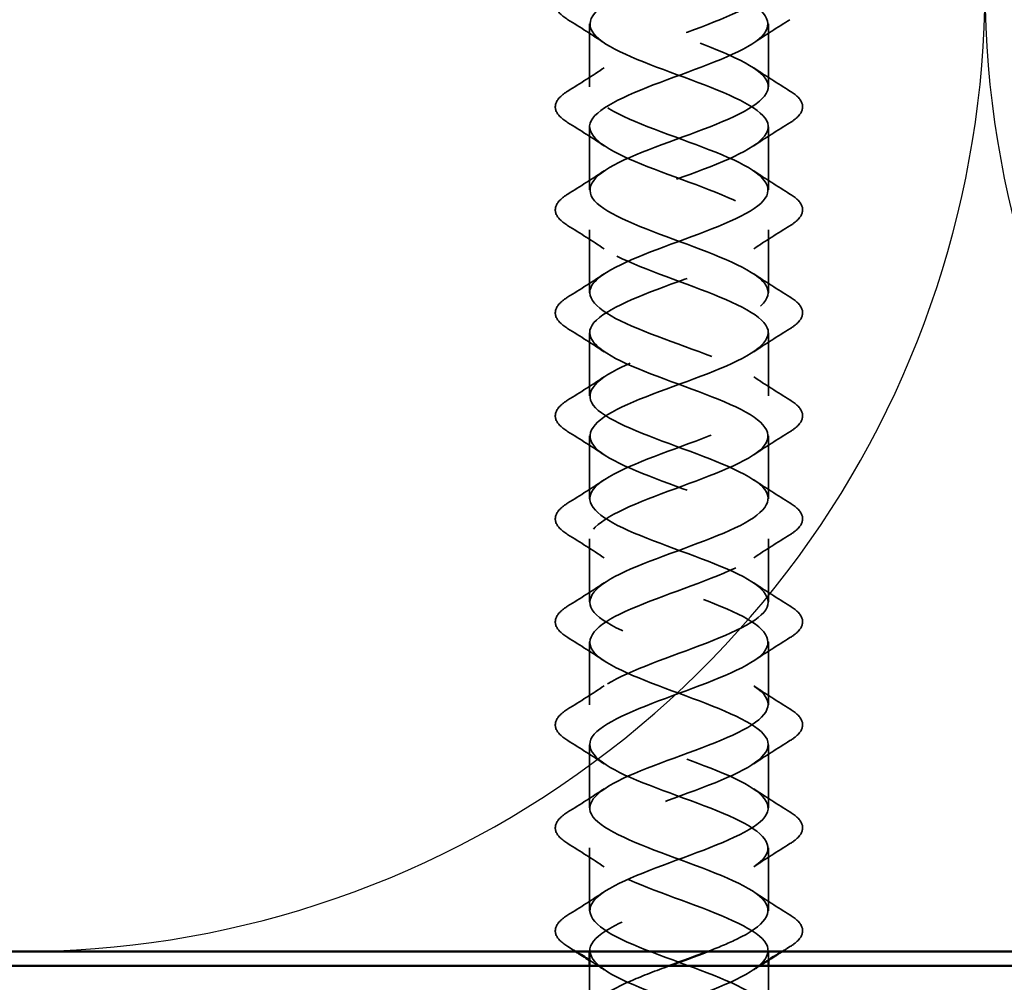
# Model space of a CAD drawing. Units: inches. Extents: x 0.6 to 33.4, y 0.6 to 21.4.
# Drawn here: x 2.8 to 3.5, y 3.4 to 4.1 of the extents above; entities that cross this region are included whole.
import ezdxf

# ---------------------------------------------------------------- set-up
doc = ezdxf.new("R2010")
doc.units = ezdxf.units.IN
doc.header["$LTSCALE"] = 2
doc.header["$MEASUREMENT"] = 0
doc.linetypes.add('DASHED', pattern=[0.2067, 0.1654, -0.0413])
for name, color, linetype, lineweight in [('Hatch (ANSI)', 7, 'Continuous', 18), ('Hidden (ANSI)', 7, 'DASHED', 35), ('Sketch Geometry (ANSI)', 7, 'Continuous', 25), ('Visible (ANSI)', 7, 'Continuous', 50)]:
    doc.layers.add(name, color=color, linetype=linetype, lineweight=lineweight)

msp = doc.modelspace()

# ---------------------------------------------------------------- hatches: boundary and pattern name
at = {"layer": 'Hatch (ANSI)', "true_color": 0x804000}
h = msp.add_hatch(dxfattribs=at)
h.set_pattern_fill('INSUL', color=36, scale=0.75, style=0)
h.paths.add_polyline_path([(2.07204, 2.93584), (16.65363, 2.93584), (16.65363, 3.43584), (2.07204, 3.43584)])

# ---------------------------------------------------------------- linework, layer by layer
at = {"layer": 'Hidden (ANSI)', "ltscale": 0.041803}
for p, q in [((3.24713, 4.05034), (3.24713, 4.09434)), ((3.37213, 4.05034), (3.37213, 4.09434)), ((3.24713, 3.97834), (3.24713, 4.02234)), ((3.37213, 3.97834), (3.37213, 4.02234)), ((3.24713, 3.90634), (3.24713, 3.95034)), ((3.37213, 3.90634), (3.37213, 3.95034)), ((3.24713, 3.83434), (3.24713, 3.87834)), ((3.37213, 3.83434), (3.37213, 3.87834)), ((3.24713, 3.76234), (3.24713, 3.80634)), ((3.37213, 3.76234), (3.37213, 3.80634)), ((3.24713, 3.69034), (3.24713, 3.73434)), ((3.37213, 3.69034), (3.37213, 3.73434)), ((3.24713, 3.61834), (3.24713, 3.66234)), ((3.37213, 3.61834), (3.37213, 3.66234)), ((3.24713, 3.54634), (3.24713, 3.59034)), ((3.37213, 3.54634), (3.37213, 3.59034)), ((3.24713, 3.47434), (3.24713, 3.51834)), ((3.37213, 3.47434), (3.37213, 3.51834))]:
    msp.add_line(p, q, dxfattribs=at)
at = {"layer": 'Hidden (ANSI)', "ltscale": 0.000376174}
msp.add_line((3.24713, 3.44584), (3.24713, 3.44634), dxfattribs=at)
at = {"layer": 'Hidden (ANSI)', "ltscale": 0.006181}
msp.add_line((3.37213, 3.43975), (3.37213, 3.44634), dxfattribs=at)
at = {"layer": 'Hidden (ANSI)', "ltscale": 0.031804}
for p, q in [((3.24713, 3.40234), (3.24713, 3.43584)), ((3.37213, 3.40234), (3.37213, 3.43584))]:
    msp.add_line(p, q, dxfattribs=at)
at = {"layer": 'Hidden (ANSI)', "ltscale": 1.109516}
msp.add_open_spline([(3.32969, 3.44584), (3.33694, 3.44865), (3.34375, 3.45145), (3.34962, 3.45426), (3.3696, 3.46379), (3.3773, 3.47332), (3.36788, 3.48285), (3.35845, 3.49238), (3.33261, 3.50191), (3.30665, 3.51144), (3.28069, 3.52097), (3.25656, 3.5305), (3.24949, 3.54003), (3.24242, 3.54956), (3.25293, 3.55909), (3.27439, 3.56862), (3.29585, 3.57815), (3.32666, 3.58768), (3.34738, 3.59721), (3.36809, 3.60674), (3.37716, 3.61627), (3.36886, 3.6258), (3.36055, 3.63533), (3.33551, 3.64485), (3.30952, 3.65438), (3.28353, 3.66391), (3.25855, 3.67344), (3.25033, 3.68297), (3.24212, 3.6925), (3.25129, 3.70203), (3.27206, 3.71156), (3.29283, 3.72109), (3.32364, 3.73062), (3.34505, 3.74015), (3.36646, 3.74968), (3.37687, 3.75921), (3.36971, 3.76874), (3.36255, 3.77827), (3.33835, 3.7878), (3.31239, 3.79733), (3.28643, 3.80686), (3.26064, 3.81639), (3.2513, 3.82592), (3.24197, 3.83545), (3.24977, 3.84498), (3.2698, 3.85451), (3.28983, 3.86404), (3.32058, 3.87357), (3.34265, 3.8831), (3.36471, 3.89263), (3.37644, 3.90216), (3.37044, 3.91169), (3.36443, 3.92122), (3.34114, 3.93075), (3.31526, 3.94028), (3.28937, 3.94981), (3.26284, 3.95934), (3.2524, 3.96887), (3.24195, 3.9784), (3.24839, 3.98793), (3.26763, 3.99746), (3.28688, 4.00699), (3.3175, 4.01652), (3.34017, 4.02605), (3.36285, 4.03558), (3.37588, 4.04511), (3.37104, 4.05464), (3.3662, 4.06417), (3.34386, 4.0737), (3.31811, 4.08323), (3.29236, 4.09276), (3.26513, 4.10229), (3.25361, 4.11182), (3.24209, 4.12135), (3.24713, 4.13087), (3.26555, 4.1404), (3.28398, 4.14993), (3.31441, 4.15946), (3.33764, 4.16899), (3.36087, 4.17852), (3.37517, 4.18805), (3.37151, 4.19758), (3.36785, 4.20711), (3.3465, 4.21664), (3.32094, 4.22617), (3.29538, 4.2357), (3.26752, 4.24523), (3.25494, 4.25476), (3.24236, 4.26429), (3.246, 4.27382), (3.26356, 4.28335), (3.28113, 4.29288), (3.3113, 4.30241), (3.33504, 4.31194), (3.35879, 4.32147), (3.37432, 4.331), (3.37185, 4.34053), (3.36937, 4.35006), (3.34907, 4.35959), (3.32375, 4.36912), (3.3, 4.37806), (3.2734, 4.387), (3.25907, 4.39594)], degree=3, knots=[33.313972, 33.313972, 33.313972, 33.313972, 33.681113, 33.681113, 33.681113, 34.928562, 34.928562, 34.928562, 36.17601, 36.17601, 36.17601, 37.423459, 37.423459, 37.423459, 38.670908, 38.670908, 38.670908, 39.918356, 39.918356, 39.918356, 41.165805, 41.165805, 41.165805, 42.413253, 42.413253, 42.413253, 43.660702, 43.660702, 43.660702, 44.908151, 44.908151, 44.908151, 46.155599, 46.155599, 46.155599, 47.403048, 47.403048, 47.403048, 48.650497, 48.650497, 48.650497, 49.897945, 49.897945, 49.897945, 51.145394, 51.145394, 51.145394, 52.392843, 52.392843, 52.392843, 53.640291, 53.640291, 53.640291, 54.88774, 54.88774, 54.88774, 56.135188, 56.135188, 56.135188, 57.382637, 57.382637, 57.382637, 58.630086, 58.630086, 58.630086, 59.877534, 59.877534, 59.877534, 61.124983, 61.124983, 61.124983, 62.372432, 62.372432, 62.372432, 63.61988, 63.61988, 63.61988, 64.867329, 64.867329, 64.867329, 66.114777, 66.114777, 66.114777, 67.362226, 67.362226, 67.362226, 68.609675, 68.609675, 68.609675, 69.857123, 69.857123, 69.857123, 71.104572, 71.104572, 71.104572, 72.352021, 72.352021, 72.352021, 73.599469, 73.599469, 73.599469, 74.769905, 74.769905, 74.769905, 74.769905], dxfattribs=at)
at = {"layer": 'Hidden (ANSI)', "ltscale": 1.136726}
msp.add_open_spline([(3.31374, 2.93584), (3.31718, 2.93711), (3.3206, 2.93838), (3.32397, 2.93965), (3.34926, 2.94918), (3.36948, 2.95871), (3.37187, 2.96824), (3.37425, 2.97777), (3.35862, 2.9873), (3.33484, 2.99683), (3.31106, 3.00636), (3.28091, 3.01589), (3.26342, 3.02542), (3.24592, 3.03495), (3.24239, 3.04448), (3.25505, 3.05401), (3.26771, 3.06354), (3.29562, 3.07307), (3.32116, 3.0826), (3.3467, 3.09213), (3.36797, 3.10166), (3.37154, 3.11119), (3.37511, 3.12072), (3.36072, 3.13025), (3.33744, 3.13978), (3.31417, 3.1493), (3.28376, 3.15883), (3.2654, 3.16836), (3.24704, 3.17789), (3.2421, 3.18742), (3.25371, 3.19695), (3.26531, 3.20648), (3.29259, 3.21601), (3.31832, 3.22554), (3.34406, 3.23507), (3.36633, 3.2446), (3.37108, 3.25413), (3.37583, 3.26366), (3.3627, 3.27319), (3.33998, 3.28272), (3.31727, 3.29225), (3.28666, 3.30178), (3.26747, 3.31131), (3.24829, 3.32084), (3.24196, 3.33037), (3.25248, 3.3399), (3.26301, 3.34943), (3.2896, 3.35896), (3.31547, 3.36849), (3.34135, 3.37802), (3.36457, 3.38755), (3.37049, 3.39708), (3.37641, 3.40661), (3.36457, 3.41614), (3.34246, 3.42567), (3.32035, 3.4352), (3.28961, 3.44473), (3.26963, 3.45426), (3.24966, 3.46379), (3.24196, 3.47332), (3.25138, 3.48285), (3.26081, 3.49238), (3.28665, 3.50191), (3.31261, 3.51144), (3.33857, 3.52097), (3.3627, 3.5305), (3.36977, 3.54003), (3.37684, 3.54956), (3.36633, 3.55909), (3.34487, 3.56862), (3.3234, 3.57815), (3.2926, 3.58768), (3.27188, 3.59721), (3.25117, 3.60674), (3.2421, 3.61627), (3.2504, 3.6258), (3.2587, 3.63533), (3.28375, 3.64485), (3.30974, 3.65438), (3.33573, 3.66391), (3.36071, 3.67344), (3.36893, 3.68297), (3.37714, 3.6925), (3.36797, 3.70203), (3.3472, 3.71156), (3.32643, 3.72109), (3.29562, 3.73062), (3.27421, 3.74015), (3.2528, 3.74968), (3.24239, 3.75921), (3.24955, 3.76874), (3.25671, 3.77827), (3.28091, 3.7878), (3.30687, 3.79733), (3.33283, 3.80686), (3.35862, 3.81639), (3.36796, 3.82592), (3.37729, 3.83545), (3.36948, 3.84498), (3.34946, 3.85451), (3.32943, 3.86404), (3.29868, 3.87357), (3.27661, 3.8831), (3.25455, 3.89263), (3.24282, 3.90216), (3.24882, 3.91169), (3.25483, 3.92122), (3.27812, 3.93075), (3.304, 3.94028), (3.32989, 3.94981), (3.35642, 3.95934), (3.36686, 3.96887), (3.3773, 3.9784), (3.37087, 3.98793), (3.35163, 3.99746), (3.33238, 4.00699), (3.30176, 4.01652), (3.27908, 4.02605), (3.25641, 4.03558), (3.24338, 4.04511), (3.24822, 4.05464), (3.25306, 4.06417), (3.2754, 4.0737), (3.30115, 4.08323), (3.3269, 4.09276), (3.35412, 4.10229), (3.36565, 4.11182), (3.37717, 4.12135), (3.37213, 4.13087), (3.35371, 4.1404), (3.33528, 4.14993), (3.30485, 4.15946), (3.28162, 4.16899), (3.25839, 4.17852), (3.24409, 4.18805), (3.24775, 4.19758), (3.25141, 4.20711), (3.27276, 4.21664), (3.29832, 4.22617), (3.32388, 4.2357), (3.35174, 4.24523), (3.36432, 4.25476), (3.3769, 4.26429), (3.37326, 4.27382), (3.3557, 4.28335), (3.33813, 4.29288), (3.30796, 4.30241), (3.28422, 4.31194), (3.26047, 4.32147), (3.24494, 4.331), (3.24741, 4.34053), (3.24989, 4.35006), (3.27019, 4.35959), (3.29551, 4.36912), (3.31926, 4.37806), (3.34586, 4.387), (3.36019, 4.39594)], degree=3, knots=[11.061024, 11.061024, 11.061024, 11.061024, 11.227038, 11.227038, 11.227038, 12.474486, 12.474486, 12.474486, 13.721935, 13.721935, 13.721935, 14.969384, 14.969384, 14.969384, 16.216832, 16.216832, 16.216832, 17.464281, 17.464281, 17.464281, 18.711729, 18.711729, 18.711729, 19.959178, 19.959178, 19.959178, 21.206627, 21.206627, 21.206627, 22.454075, 22.454075, 22.454075, 23.701524, 23.701524, 23.701524, 24.948973, 24.948973, 24.948973, 26.196421, 26.196421, 26.196421, 27.44387, 27.44387, 27.44387, 28.691319, 28.691319, 28.691319, 29.938767, 29.938767, 29.938767, 31.186216, 31.186216, 31.186216, 32.433664, 32.433664, 32.433664, 33.681113, 33.681113, 33.681113, 34.928562, 34.928562, 34.928562, 36.17601, 36.17601, 36.17601, 37.423459, 37.423459, 37.423459, 38.670908, 38.670908, 38.670908, 39.918356, 39.918356, 39.918356, 41.165805, 41.165805, 41.165805, 42.413253, 42.413253, 42.413253, 43.660702, 43.660702, 43.660702, 44.908151, 44.908151, 44.908151, 46.155599, 46.155599, 46.155599, 47.403048, 47.403048, 47.403048, 48.650497, 48.650497, 48.650497, 49.897945, 49.897945, 49.897945, 51.145394, 51.145394, 51.145394, 52.392843, 52.392843, 52.392843, 53.640291, 53.640291, 53.640291, 54.88774, 54.88774, 54.88774, 56.135188, 56.135188, 56.135188, 57.382637, 57.382637, 57.382637, 58.630086, 58.630086, 58.630086, 59.877534, 59.877534, 59.877534, 61.124983, 61.124983, 61.124983, 62.372432, 62.372432, 62.372432, 63.61988, 63.61988, 63.61988, 64.867329, 64.867329, 64.867329, 66.114777, 66.114777, 66.114777, 67.362226, 67.362226, 67.362226, 68.609675, 68.609675, 68.609675, 69.857123, 69.857123, 69.857123, 71.104572, 71.104572, 71.104572, 72.352021, 72.352021, 72.352021, 73.599469, 73.599469, 73.599469, 74.769905, 74.769905, 74.769905, 74.769905], dxfattribs=at)
at = {"layer": 'Hidden (ANSI)', "ltscale": 1.12021}
msp.add_open_spline([(3.36019, 4.36794), (3.34492, 4.35841), (3.31565, 4.34888), (3.29086, 4.33936), (3.26607, 4.32983), (3.24762, 4.3203), (3.24714, 4.31077), (3.24666, 4.30124), (3.2642, 4.29171), (3.28868, 4.28218), (3.31317, 4.27265), (3.34277, 4.26312), (3.35881, 4.25359), (3.37485, 4.24406), (3.37612, 4.23453), (3.36183, 4.225), (3.34753, 4.21547), (3.31874, 4.20594), (3.29362, 4.19641), (3.2685, 4.18688), (3.24893, 4.17735), (3.24726, 4.16782), (3.24559, 4.15829), (3.26194, 4.14876), (3.286, 4.13923), (3.31006, 4.1297), (3.34003, 4.12017), (3.35699, 4.11064), (3.37395, 4.10111), (3.37663, 4.09158), (3.36335, 4.08205), (3.35007, 4.07252), (3.32181, 4.06299), (3.29641, 4.05346), (3.27101, 4.04393), (3.25037, 4.0344), (3.24751, 4.02487), (3.24465, 4.01534), (3.25979, 4.00581), (3.28337, 3.99628), (3.30695, 3.98675), (3.33722, 3.97722), (3.35506, 3.96769), (3.37291, 3.95816), (3.377, 3.94863), (3.36476, 3.9391), (3.35252, 3.92957), (3.32486, 3.92004), (3.29923, 3.91051), (3.27361, 3.90098), (3.25193, 3.89145), (3.24789, 3.88192), (3.24385, 3.87239), (3.25774, 3.86286), (3.28079, 3.85333), (3.30385, 3.84381), (3.33435, 3.83428), (3.35304, 3.82475), (3.37174, 3.81522), (3.37723, 3.80569), (3.36605, 3.79616), (3.35488, 3.78663), (3.32787, 3.7771), (3.30207, 3.76757), (3.27628, 3.75804), (3.25362, 3.74851), (3.2484, 3.73898), (3.24318, 3.72945), (3.25579, 3.71992), (3.27828, 3.71039), (3.30076, 3.70086), (3.33143, 3.69133), (3.35093, 3.6818), (3.37044, 3.67227), (3.37732, 3.66274), (3.36723, 3.65321), (3.35714, 3.64368), (3.33085, 3.63415), (3.30493, 3.62462), (3.27902, 3.61509), (3.25542, 3.60556), (3.24904, 3.59603), (3.24266, 3.5865), (3.25397, 3.57697), (3.27583, 3.56744), (3.29769, 3.55791), (3.32846, 3.54838), (3.34874, 3.53885), (3.36901, 3.52932), (3.37726, 3.51979), (3.36828, 3.51026), (3.35931, 3.50073), (3.33377, 3.4912), (3.3078, 3.48167), (3.28182, 3.47214), (3.25734, 3.46261), (3.24981, 3.45308), (3.24228, 3.44355), (3.25226, 3.43402), (3.27345, 3.42449), (3.29464, 3.41496), (3.32546, 3.40543), (3.34645, 3.3959), (3.36745, 3.38637), (3.37706, 3.37684), (3.36921, 3.36731), (3.36137, 3.35779), (3.33665, 3.34826), (3.31067, 3.33873), (3.28468, 3.3292), (3.25937, 3.31967), (3.25071, 3.31014), (3.24204, 3.30061), (3.25067, 3.29108), (3.27115, 3.28155), (3.29162, 3.27202), (3.32242, 3.26249), (3.3441, 3.25296), (3.36578, 3.24343), (3.37672, 3.2339), (3.37002, 3.22437), (3.36332, 3.21484), (3.33948, 3.20531), (3.31354, 3.19578), (3.2876, 3.18625), (3.26151, 3.17672), (3.25173, 3.16719), (3.24194, 3.15766), (3.2492, 3.14813), (3.26892, 3.1386), (3.28865, 3.12907), (3.31935, 3.11954), (3.34167, 3.11001), (3.36398, 3.10048), (3.37623, 3.09095), (3.37069, 3.08142), (3.36515, 3.07189), (3.34223, 3.06236), (3.3164, 3.05283), (3.29056, 3.0433), (3.26375, 3.03377), (3.25287, 3.02424), (3.24199, 3.01471), (3.24787, 3.00518), (3.26679, 2.99565), (3.28571, 2.98612), (3.31626, 2.97659), (3.33917, 2.96706), (3.36207, 2.95753), (3.37561, 2.948), (3.37124, 2.93847), (3.3698, 2.93533), (3.36644, 2.93218), (3.36167, 2.92904)], degree=3, knots=[-74.769905, -74.769905, -74.769905, -74.769905, -73.522457, -73.522457, -73.522457, -72.275008, -72.275008, -72.275008, -71.027559, -71.027559, -71.027559, -69.780111, -69.780111, -69.780111, -68.532662, -68.532662, -68.532662, -67.285213, -67.285213, -67.285213, -66.037765, -66.037765, -66.037765, -64.790316, -64.790316, -64.790316, -63.542867, -63.542867, -63.542867, -62.295419, -62.295419, -62.295419, -61.04797, -61.04797, -61.04797, -59.800522, -59.800522, -59.800522, -58.553073, -58.553073, -58.553073, -57.305624, -57.305624, -57.305624, -56.058176, -56.058176, -56.058176, -54.810727, -54.810727, -54.810727, -53.563278, -53.563278, -53.563278, -52.31583, -52.31583, -52.31583, -51.068381, -51.068381, -51.068381, -49.820933, -49.820933, -49.820933, -48.573484, -48.573484, -48.573484, -47.326035, -47.326035, -47.326035, -46.078587, -46.078587, -46.078587, -44.831138, -44.831138, -44.831138, -43.583689, -43.583689, -43.583689, -42.336241, -42.336241, -42.336241, -41.088792, -41.088792, -41.088792, -39.841343, -39.841343, -39.841343, -38.593895, -38.593895, -38.593895, -37.346446, -37.346446, -37.346446, -36.098998, -36.098998, -36.098998, -34.851549, -34.851549, -34.851549, -33.6041, -33.6041, -33.6041, -32.356652, -32.356652, -32.356652, -31.109203, -31.109203, -31.109203, -29.861754, -29.861754, -29.861754, -28.614306, -28.614306, -28.614306, -27.366857, -27.366857, -27.366857, -26.119409, -26.119409, -26.119409, -24.87196, -24.87196, -24.87196, -23.624511, -23.624511, -23.624511, -22.377063, -22.377063, -22.377063, -21.129614, -21.129614, -21.129614, -19.882165, -19.882165, -19.882165, -18.634717, -18.634717, -18.634717, -17.387268, -17.387268, -17.387268, -16.139819, -16.139819, -16.139819, -14.892371, -14.892371, -14.892371, -13.644922, -13.644922, -13.644922, -12.397474, -12.397474, -12.397474, -11.985711, -11.985711, -11.985711, -11.985711], dxfattribs=at)
at = {"layer": 'Hidden (ANSI)', "ltscale": 1.058642}
msp.add_open_spline([(3.25907, 4.36794), (3.27434, 4.35841), (3.30361, 4.34888), (3.3284, 4.33936), (3.35319, 4.32983), (3.37164, 4.3203), (3.37212, 4.31077), (3.3726, 4.30124), (3.35506, 4.29171), (3.33057, 4.28218), (3.30609, 4.27265), (3.27649, 4.26312), (3.26045, 4.25359), (3.24441, 4.24406), (3.24314, 4.23453), (3.25743, 4.225), (3.27173, 4.21547), (3.30052, 4.20594), (3.32564, 4.19641), (3.35076, 4.18688), (3.37033, 4.17735), (3.372, 4.16782), (3.37367, 4.15829), (3.35732, 4.14876), (3.33326, 4.13923), (3.3092, 4.1297), (3.27923, 4.12017), (3.26227, 4.11064), (3.24531, 4.10111), (3.24263, 4.09158), (3.25591, 4.08205), (3.26919, 4.07252), (3.29745, 4.06299), (3.32285, 4.05346), (3.34825, 4.04393), (3.36889, 4.0344), (3.37175, 4.02487), (3.37461, 4.01534), (3.35947, 4.00581), (3.33589, 3.99628), (3.31231, 3.98675), (3.28204, 3.97722), (3.2642, 3.96769), (3.24635, 3.95816), (3.24226, 3.94863), (3.2545, 3.9391), (3.26674, 3.92957), (3.2944, 3.92004), (3.32003, 3.91051), (3.34565, 3.90098), (3.36733, 3.89145), (3.37137, 3.88192), (3.37541, 3.87239), (3.36152, 3.86286), (3.33847, 3.85333), (3.31541, 3.84381), (3.28491, 3.83428), (3.26622, 3.82475), (3.24752, 3.81522), (3.24203, 3.80569), (3.2532, 3.79616), (3.26438, 3.78663), (3.29139, 3.7771), (3.31719, 3.76757), (3.34298, 3.75804), (3.36564, 3.74851), (3.37086, 3.73898), (3.37607, 3.72945), (3.36346, 3.71992), (3.34098, 3.71039), (3.3185, 3.70086), (3.28783, 3.69133), (3.26833, 3.6818), (3.24882, 3.67227), (3.24194, 3.66274), (3.25203, 3.65321), (3.26212, 3.64368), (3.28841, 3.63415), (3.31433, 3.62462), (3.34024, 3.61509), (3.36383, 3.60556), (3.37022, 3.59603), (3.3766, 3.5865), (3.36529, 3.57697), (3.34343, 3.56744), (3.32157, 3.55791), (3.2908, 3.54838), (3.27052, 3.53885), (3.25025, 3.52932), (3.242, 3.51979), (3.25098, 3.51026), (3.25995, 3.50073), (3.28548, 3.4912), (3.31146, 3.48167), (3.33744, 3.47214), (3.36192, 3.46261), (3.36945, 3.45308), (3.37698, 3.44355), (3.367, 3.43402), (3.34581, 3.42449), (3.32462, 3.41496), (3.2938, 3.40543), (3.2728, 3.3959), (3.25181, 3.38637), (3.2422, 3.37684), (3.25005, 3.36731), (3.25789, 3.35779), (3.28261, 3.34826), (3.30859, 3.33873), (3.33458, 3.3292), (3.35989, 3.31967), (3.36855, 3.31014), (3.37722, 3.30061), (3.36859, 3.29108), (3.34811, 3.28155), (3.32764, 3.27202), (3.29684, 3.26249), (3.27516, 3.25296), (3.25348, 3.24343), (3.24254, 3.2339), (3.24924, 3.22437), (3.25594, 3.21484), (3.27978, 3.20531), (3.30572, 3.19578), (3.33166, 3.18625), (3.35775, 3.17672), (3.36753, 3.16719), (3.37732, 3.15766), (3.37006, 3.14813), (3.35033, 3.1386), (3.33061, 3.12907), (3.29991, 3.11954), (3.27759, 3.11001), (3.25528, 3.10048), (3.24303, 3.09095), (3.24857, 3.08142), (3.25411, 3.07189), (3.27703, 3.06236), (3.30286, 3.05283), (3.3287, 3.0433), (3.35551, 3.03377), (3.36639, 3.02424), (3.37727, 3.01471), (3.37139, 3.00518), (3.35247, 2.99565), (3.33355, 2.98612), (3.30299, 2.97659), (3.28009, 2.96706), (3.25719, 2.95753), (3.24365, 2.948), (3.24802, 2.93847), (3.25239, 2.92894), (3.27434, 2.91941), (3.30001, 2.90988), (3.32569, 2.90035), (3.35318, 2.89082), (3.36513, 2.88129), (3.37527, 2.87321), (3.37358, 2.86512), (3.36179, 2.85704)], degree=3, knots=[-74.769905, -74.769905, -74.769905, -74.769905, -73.522457, -73.522457, -73.522457, -72.275008, -72.275008, -72.275008, -71.027559, -71.027559, -71.027559, -69.780111, -69.780111, -69.780111, -68.532662, -68.532662, -68.532662, -67.285213, -67.285213, -67.285213, -66.037765, -66.037765, -66.037765, -64.790316, -64.790316, -64.790316, -63.542867, -63.542867, -63.542867, -62.295419, -62.295419, -62.295419, -61.04797, -61.04797, -61.04797, -59.800522, -59.800522, -59.800522, -58.553073, -58.553073, -58.553073, -57.305624, -57.305624, -57.305624, -56.058176, -56.058176, -56.058176, -54.810727, -54.810727, -54.810727, -53.563278, -53.563278, -53.563278, -52.31583, -52.31583, -52.31583, -51.068381, -51.068381, -51.068381, -49.820933, -49.820933, -49.820933, -48.573484, -48.573484, -48.573484, -47.326035, -47.326035, -47.326035, -46.078587, -46.078587, -46.078587, -44.831138, -44.831138, -44.831138, -43.583689, -43.583689, -43.583689, -42.336241, -42.336241, -42.336241, -41.088792, -41.088792, -41.088792, -39.841343, -39.841343, -39.841343, -38.593895, -38.593895, -38.593895, -37.346446, -37.346446, -37.346446, -36.098998, -36.098998, -36.098998, -34.851549, -34.851549, -34.851549, -33.6041, -33.6041, -33.6041, -32.356652, -32.356652, -32.356652, -31.109203, -31.109203, -31.109203, -29.861754, -29.861754, -29.861754, -28.614306, -28.614306, -28.614306, -27.366857, -27.366857, -27.366857, -26.119409, -26.119409, -26.119409, -24.87196, -24.87196, -24.87196, -23.624511, -23.624511, -23.624511, -22.377063, -22.377063, -22.377063, -21.129614, -21.129614, -21.129614, -19.882165, -19.882165, -19.882165, -18.634717, -18.634717, -18.634717, -17.387268, -17.387268, -17.387268, -16.139819, -16.139819, -16.139819, -14.892371, -14.892371, -14.892371, -13.644922, -13.644922, -13.644922, -12.397474, -12.397474, -12.397474, -11.150025, -11.150025, -11.150025, -9.902576, -9.902576, -9.902576, -8.844118, -8.844118, -8.844118, -8.844118], dxfattribs=at)
at = {"layer": 'Hidden (ANSI)', "ltscale": 0.076}
for points in [[(3.23202, 4.09727), (3.22766, 4.09997), (3.22474, 4.10274), (3.22255, 4.10855), (3.22333, 4.11159), (3.22718, 4.11605), (3.22931, 4.11774), (3.23202, 4.11942)], [(3.23202, 4.02527), (3.22766, 4.02797), (3.22474, 4.03074), (3.22255, 4.03655), (3.22333, 4.03959), (3.22718, 4.04405), (3.22931, 4.04574), (3.23202, 4.04742)], [(3.38724, 4.04742), (3.3916, 4.04472), (3.39451, 4.04195), (3.39671, 4.03614), (3.39593, 4.0331), (3.39208, 4.02864), (3.38995, 4.02695), (3.38724, 4.02527)], [(3.23202, 3.95327), (3.22766, 3.95597), (3.22474, 3.95874), (3.22255, 3.96455), (3.22333, 3.96759), (3.22718, 3.97205), (3.22931, 3.97374), (3.23202, 3.97542)], [(3.38724, 3.97542), (3.3916, 3.97272), (3.39451, 3.96995), (3.39671, 3.96414), (3.39593, 3.9611), (3.39208, 3.95664), (3.38995, 3.95495), (3.38724, 3.95327)], [(3.23202, 3.88127), (3.22766, 3.88397), (3.22474, 3.88674), (3.22255, 3.89255), (3.22333, 3.89559), (3.22718, 3.90005), (3.22931, 3.90174), (3.23202, 3.90342)], [(3.38724, 3.90342), (3.3916, 3.90072), (3.39451, 3.89795), (3.39671, 3.89214), (3.39593, 3.8891), (3.39208, 3.88464), (3.38995, 3.88295), (3.38724, 3.88127)], [(3.23202, 3.80927), (3.22766, 3.81197), (3.22474, 3.81474), (3.22255, 3.82055), (3.22333, 3.82359), (3.22718, 3.82805), (3.22931, 3.82974), (3.23202, 3.83142)], [(3.38724, 3.83142), (3.3916, 3.82872), (3.39451, 3.82595), (3.39671, 3.82014), (3.39593, 3.8171), (3.39208, 3.81264), (3.38995, 3.81095), (3.38724, 3.80927)], [(3.23202, 3.73727), (3.22766, 3.73997), (3.22474, 3.74274), (3.22255, 3.74855), (3.22333, 3.75159), (3.22718, 3.75605), (3.22931, 3.75774), (3.23202, 3.75942)], [(3.38724, 3.75942), (3.3916, 3.75672), (3.39451, 3.75395), (3.39671, 3.74814), (3.39593, 3.7451), (3.39208, 3.74064), (3.38995, 3.73895), (3.38724, 3.73727)], [(3.23202, 3.66527), (3.22766, 3.66797), (3.22474, 3.67074), (3.22255, 3.67655), (3.22333, 3.67959), (3.22718, 3.68405), (3.22931, 3.68574), (3.23202, 3.68742)], [(3.38724, 3.68742), (3.3916, 3.68472), (3.39451, 3.68195), (3.39671, 3.67614), (3.39593, 3.6731), (3.39208, 3.66864), (3.38995, 3.66695), (3.38724, 3.66527)], [(3.23202, 3.59327), (3.22766, 3.59597), (3.22474, 3.59874), (3.22255, 3.60455), (3.22333, 3.60759), (3.22718, 3.61205), (3.22931, 3.61374), (3.23202, 3.61542)], [(3.38724, 3.61542), (3.3916, 3.61272), (3.39451, 3.60995), (3.39671, 3.60414), (3.39593, 3.6011), (3.39208, 3.59664), (3.38995, 3.59495), (3.38724, 3.59327)], [(3.23202, 3.52127), (3.22766, 3.52397), (3.22474, 3.52674), (3.22255, 3.53255), (3.22333, 3.53559), (3.22718, 3.54005), (3.22931, 3.54174), (3.23202, 3.54342)], [(3.38724, 3.54342), (3.3916, 3.54072), (3.39451, 3.53795), (3.39671, 3.53214), (3.39593, 3.5291), (3.39208, 3.52464), (3.38995, 3.52295), (3.38724, 3.52127)], [(3.23202, 3.44927), (3.22766, 3.45197), (3.22474, 3.45474), (3.22255, 3.46055), (3.22333, 3.46359), (3.22718, 3.46805), (3.22931, 3.46974), (3.23202, 3.47142)], [(3.38724, 3.47142), (3.3916, 3.46872), (3.39451, 3.46595), (3.39671, 3.46014), (3.39593, 3.4571), (3.39208, 3.45264), (3.38995, 3.45095), (3.38724, 3.44927)]]:
    msp.add_open_spline(points, degree=3, knots=[0, 0, 0, 0, 0.0781017, 0.0781017, 0.1536914, 0.1536914, 0.2021555, 0.2021555, 0.2021555, 0.2021555], dxfattribs=at)
at = {"layer": 'Hidden (ANSI)', "ltscale": 0.028699}
for points in [[(3.25737, 4.08104), (3.24906, 4.08659), (3.24057, 4.09198), (3.23202, 4.09727)], [(3.38724, 4.09727), (3.37869, 4.09198), (3.3702, 4.08659), (3.36189, 4.08104)], [(3.23202, 4.04742), (3.24057, 4.05271), (3.24906, 4.0581), (3.25737, 4.06365)], [(3.36189, 4.06365), (3.3702, 4.0581), (3.37869, 4.05271), (3.38724, 4.04742)], [(3.25737, 4.00904), (3.24906, 4.01459), (3.24057, 4.01998), (3.23202, 4.02527)], [(3.38724, 4.02527), (3.37869, 4.01998), (3.3702, 4.01459), (3.36189, 4.00904)], [(3.23202, 3.97542), (3.24057, 3.98071), (3.24906, 3.9861), (3.25737, 3.99165)], [(3.36189, 3.99165), (3.3702, 3.9861), (3.37869, 3.98071), (3.38724, 3.97542)], [(3.25737, 3.93704), (3.24906, 3.94259), (3.24057, 3.94798), (3.23202, 3.95327)], [(3.38724, 3.95327), (3.37869, 3.94798), (3.3702, 3.94259), (3.36189, 3.93704)], [(3.23202, 3.90342), (3.24057, 3.90871), (3.24906, 3.9141), (3.25737, 3.91965)], [(3.36189, 3.91965), (3.3702, 3.9141), (3.37869, 3.90871), (3.38724, 3.90342)], [(3.25737, 3.86504), (3.24906, 3.87059), (3.24057, 3.87598), (3.23202, 3.88127)], [(3.38724, 3.88127), (3.37869, 3.87598), (3.3702, 3.87059), (3.36189, 3.86504)], [(3.23202, 3.83142), (3.24057, 3.83671), (3.24906, 3.8421), (3.25737, 3.84765)], [(3.36189, 3.84765), (3.3702, 3.8421), (3.37869, 3.83671), (3.38724, 3.83142)], [(3.25737, 3.79304), (3.24906, 3.79859), (3.24057, 3.80398), (3.23202, 3.80927)], [(3.38724, 3.80927), (3.37869, 3.80398), (3.3702, 3.79859), (3.36189, 3.79304)], [(3.23202, 3.75942), (3.24057, 3.76471), (3.24906, 3.7701), (3.25737, 3.77565)], [(3.36189, 3.77565), (3.3702, 3.7701), (3.37869, 3.76471), (3.38724, 3.75942)], [(3.25737, 3.72104), (3.24906, 3.72659), (3.24057, 3.73198), (3.23202, 3.73727)], [(3.38724, 3.73727), (3.37869, 3.73198), (3.3702, 3.72659), (3.36189, 3.72104)], [(3.23202, 3.68742), (3.24057, 3.69271), (3.24906, 3.6981), (3.25737, 3.70365)], [(3.36189, 3.70365), (3.3702, 3.6981), (3.37869, 3.69271), (3.38724, 3.68742)], [(3.25737, 3.64904), (3.24906, 3.65459), (3.24057, 3.65998), (3.23202, 3.66527)], [(3.38724, 3.66527), (3.37869, 3.65998), (3.3702, 3.65459), (3.36189, 3.64904)], [(3.23202, 3.61542), (3.24057, 3.62071), (3.24906, 3.6261), (3.25737, 3.63165)], [(3.36189, 3.63165), (3.3702, 3.6261), (3.37869, 3.62071), (3.38724, 3.61542)], [(3.25737, 3.57704), (3.24906, 3.58259), (3.24057, 3.58798), (3.23202, 3.59327)], [(3.38724, 3.59327), (3.37869, 3.58798), (3.3702, 3.58259), (3.36189, 3.57704)], [(3.23202, 3.54342), (3.24057, 3.54871), (3.24906, 3.5541), (3.25737, 3.55965)], [(3.36189, 3.55965), (3.3702, 3.5541), (3.37869, 3.54871), (3.38724, 3.54342)], [(3.25737, 3.50504), (3.24906, 3.51059), (3.24057, 3.51598), (3.23202, 3.52127)], [(3.38724, 3.52127), (3.37869, 3.51598), (3.3702, 3.51059), (3.36189, 3.50504)], [(3.23202, 3.47142), (3.24057, 3.47671), (3.24906, 3.4821), (3.25737, 3.48765)], [(3.36189, 3.48765), (3.3702, 3.4821), (3.37869, 3.47671), (3.38724, 3.47142)]]:
    msp.add_open_spline(points, degree=3, dxfattribs=at)
at = {"layer": 'Hidden (ANSI)', "ltscale": 0.006092}
for points in [[(3.23752, 3.44584), (3.23569, 3.44699), (3.23385, 3.44813), (3.23202, 3.44927)], [(3.38724, 3.44927), (3.3854, 3.44813), (3.38357, 3.44699), (3.38174, 3.44584)]]:
    msp.add_open_spline(points, degree=3, dxfattribs=at)
at = {"layer": 'Hidden (ANSI)', "ltscale": 0.963404}
msp.add_open_spline([(3.363, 2.88584), (3.3746, 2.89425), (3.37483, 2.90265), (3.36275, 2.91106), (3.34906, 2.92059), (3.32059, 2.93012), (3.29529, 2.93965), (3.27, 2.94918), (3.24978, 2.95871), (3.24739, 2.96824), (3.24501, 2.97777), (3.26064, 2.9873), (3.28442, 2.99683), (3.3082, 3.00636), (3.33835, 3.01589), (3.35584, 3.02542), (3.37334, 3.03495), (3.37687, 3.04448), (3.36421, 3.05401), (3.35155, 3.06354), (3.32364, 3.07307), (3.2981, 3.0826), (3.27256, 3.09213), (3.25129, 3.10166), (3.24772, 3.11119), (3.24415, 3.12072), (3.25854, 3.13025), (3.28182, 3.13978), (3.30509, 3.1493), (3.3355, 3.15883), (3.35386, 3.16836), (3.37222, 3.17789), (3.37716, 3.18742), (3.36555, 3.19695), (3.35395, 3.20648), (3.32667, 3.21601), (3.30093, 3.22554), (3.2752, 3.23507), (3.25293, 3.2446), (3.24818, 3.25413), (3.24343, 3.26366), (3.25656, 3.27319), (3.27928, 3.28272), (3.30199, 3.29225), (3.3326, 3.30178), (3.35179, 3.31131), (3.37097, 3.32084), (3.3773, 3.33037), (3.36677, 3.3399), (3.35625, 3.34943), (3.32966, 3.35896), (3.30379, 3.36849), (3.27791, 3.37802), (3.25469, 3.38755), (3.24877, 3.39708), (3.24285, 3.40661), (3.25468, 3.41614), (3.2768, 3.42567), (3.28467, 3.42906), (3.29363, 3.43245), (3.30281, 3.43584)], degree=3, knots=[8.879363, 8.879363, 8.879363, 8.879363, 9.979589, 9.979589, 9.979589, 11.227038, 11.227038, 11.227038, 12.474486, 12.474486, 12.474486, 13.721935, 13.721935, 13.721935, 14.969384, 14.969384, 14.969384, 16.216832, 16.216832, 16.216832, 17.464281, 17.464281, 17.464281, 18.711729, 18.711729, 18.711729, 19.959178, 19.959178, 19.959178, 21.206627, 21.206627, 21.206627, 22.454075, 22.454075, 22.454075, 23.701524, 23.701524, 23.701524, 24.948973, 24.948973, 24.948973, 26.196421, 26.196421, 26.196421, 27.44387, 27.44387, 27.44387, 28.691319, 28.691319, 28.691319, 29.938767, 29.938767, 29.938767, 31.186216, 31.186216, 31.186216, 32.433664, 32.433664, 32.433664, 32.87764, 32.87764, 32.87764, 32.87764], dxfattribs=at)
at = {"layer": 'Hidden (ANSI)', "ltscale": 0.011634}
msp.add_open_spline([(3.25737, 3.43304), (3.25399, 3.4353), (3.25057, 3.43754), (3.24713, 3.43975)], degree=3, dxfattribs=at)
at = {"layer": 'Hidden (ANSI)', "ltscale": 0.004775}
msp.add_open_spline([(3.36612, 3.43584), (3.36471, 3.43491), (3.36329, 3.43398), (3.36189, 3.43304)], degree=3, dxfattribs=at)
at = {"layer": 'Sketch Geometry (ANSI)', "color": 150, "true_color": 0x0080ff}
for centre in [(2.84863, 4.12084), (4.19863, 4.12084)]:
    msp.add_arc(centre, 0.675, 160.6261, 19.3739, dxfattribs=at)
at = {"layer": 'Visible (ANSI)', "color": 150, "true_color": 0x0080ff}
msp.add_line((11.62363, 3.44584), (2.07204, 3.44584), dxfattribs=at)
at = {"layer": 'Visible (ANSI)'}
for p, q in [((3.24713, 3.43584), (3.24713, 3.44584)), ((3.37213, 3.43584), (3.37213, 3.43975))]:
    msp.add_line(p, q, dxfattribs=at)
at = {"layer": 'Visible (ANSI)', "color": 36, "true_color": 0x804000}
msp.add_line((2.07204, 3.43584), (16.65363, 3.43584), dxfattribs=at)
at = {"layer": 'Visible (ANSI)'}
for points in [[(3.24713, 3.43975), (3.24394, 3.4418), (3.24074, 3.44383), (3.23752, 3.44584)], [(3.30281, 3.43584), (3.31184, 3.43918), (3.32107, 3.44251), (3.32969, 3.44584)], [(3.38174, 3.44584), (3.37649, 3.44256), (3.37128, 3.43923), (3.36612, 3.43584)]]:
    msp.add_open_spline(points, degree=3, dxfattribs=at)

doc.saveas('drawing.dxf')
